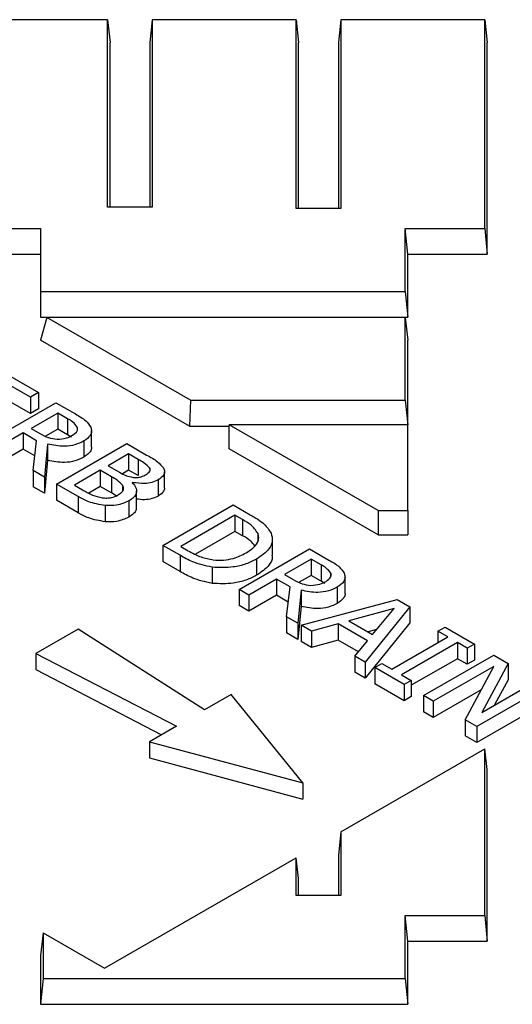
# Model space of a CAD drawing. Units: millimetres. Extents: x 0 to 420, y 0 to 297.
# Drawn here: x 356 to 363, y 164 to 178 of the extents above; entities that cross this region are included whole.
import ezdxf

# ---------------------------------------------------------------- set-up
doc = ezdxf.new("R2010")
doc.units = ezdxf.units.MM

msp = doc.modelspace()

# ---------------------------------------------------------------- linework, layer by layer
at = {"color": 7, "linetype": 'Continuous', "lineweight": 25}
for p, q in [((357.3018, 177.9424), (355.234, 177.9424)), ((357.3018, 175.2426), (357.3018, 177.9424)), ((357.3018, 177.9424), (357.3393, 177.6141)), ((357.9483, 177.9424), (357.9108, 177.6141)), ((360.0161, 177.9424), (357.9483, 177.9424)), ((357.9483, 177.9424), (357.9483, 175.2426)), ((360.0161, 175.2209), (360.0161, 177.9424)), ((360.0161, 177.9424), (360.0536, 177.6141)), ((360.6625, 177.9424), (360.625, 177.6141)), ((360.6625, 177.9424), (360.6625, 175.2209)), ((362.7304, 177.9424), (360.6625, 177.9424)), ((362.7304, 174.9343), (362.7304, 177.9424)), ((362.7304, 177.9424), (362.7679, 177.6141)), ((357.3393, 175.2426), (357.3393, 177.6141)), ((357.9108, 177.6141), (357.9108, 175.2426)), ((360.0536, 175.2209), (360.0536, 177.6141)), ((360.625, 177.6141), (360.625, 175.2209)), ((362.7679, 174.5627), (362.7679, 177.6141)), ((357.9483, 175.2426), (357.3018, 175.2426)), ((360.6625, 175.2209), (360.0161, 175.2209)), ((355.234, 174.9343), (356.3393, 174.9343)), ((356.3393, 174.9343), (356.3393, 174.0272)), ((361.5876, 174.9343), (362.7304, 174.9343)), ((361.5876, 174.0272), (361.5876, 174.9343)), ((361.625, 174.5627), (361.5876, 174.9343)), ((362.7304, 174.9343), (362.7679, 174.5627)), ((355.1965, 174.5627), (356.3393, 174.5627)), ((361.625, 173.6556), (361.625, 174.5627)), ((361.625, 174.5627), (362.7679, 174.5627)), ((356.3393, 174.0272), (356.3393, 173.6556)), ((356.3393, 174.0272), (361.5876, 174.0272)), ((361.5876, 174.0272), (361.625, 173.6556)), ((356.3393, 173.6556), (361.625, 173.6556)), ((356.4299, 173.654), (356.3393, 173.3257)), ((361.5876, 173.654), (356.4299, 173.654)), ((358.4977, 172.4603), (356.4299, 173.654)), ((361.5876, 172.4603), (361.5876, 173.654)), ((361.5876, 173.654), (361.625, 173.3257)), ((358.4822, 172.0887), (356.3393, 173.3257)), ((361.625, 172.1087), (361.625, 173.3257)), ((355.6306, 172.9619), (356.3083, 172.5707)), ((356.1932, 172.5042), (355.6562, 172.8143)), ((356.1932, 172.2709), (355.6562, 172.581)), ((356.3083, 172.5707), (356.1932, 172.5042)), ((356.1932, 172.5042), (356.1932, 172.2709)), ((356.3083, 172.5707), (356.3083, 172.3374)), ((355.5513, 171.8414), (356.5615, 172.4245)), ((356.3083, 172.3374), (356.1932, 172.2709)), ((356.5615, 172.4245), (356.8408, 172.2633)), ((358.4977, 172.4603), (358.4822, 172.0887)), ((358.4977, 172.4603), (361.5876, 172.4603)), ((361.5876, 172.4603), (361.623, 172.1087)), ((356.587, 172.2769), (356.2034, 172.0554)), ((356.7297, 172.1945), (356.587, 172.2769)), ((356.587, 172.2769), (356.587, 172.0436)), ((356.7297, 172.1945), (356.7297, 171.9612)), ((356.2034, 172.0554), (356.3301, 171.9823)), ((356.587, 172.0436), (356.4128, 171.943)), ((356.7297, 171.9612), (356.587, 172.0436)), ((356.8676, 172.0748), (356.8676, 172.033)), ((358.4822, 172.0887), (359.0536, 172.0887)), ((361.625, 172.1087), (359.0536, 172.1087)), ((361.1965, 170.8717), (359.0536, 172.1087)), ((359.0536, 171.7588), (359.0536, 172.1087)), ((361.625, 170.8717), (361.625, 172.1087)), ((356.0884, 171.989), (355.692, 171.7602)), ((356.2832, 171.8765), (356.0884, 171.989)), ((356.0884, 171.989), (356.0884, 171.7557)), ((356.7832, 171.9268), (356.7297, 171.9612)), ((357.0737, 171.7868), (357.0737, 172.0201)), ((356.2322, 171.4483), (356.2832, 171.8765)), ((356.4416, 171.8289), (356.3952, 171.3542)), ((356.4416, 171.8289), (356.4416, 171.5956)), ((356.5717, 171.2523), (357.5819, 171.8355)), ((356.9627, 171.8737), (356.9627, 171.6404)), ((357.5819, 171.8355), (357.8666, 171.6711)), ((361.1965, 170.5217), (359.0536, 171.7588)), ((356.0884, 171.7557), (355.692, 171.5269)), ((356.2572, 171.6582), (356.0884, 171.7557)), ((357.6074, 171.6878), (357.3133, 171.5181)), ((357.7435, 171.6093), (357.6074, 171.6878)), ((357.6074, 171.6878), (357.6074, 171.4545)), ((356.4416, 171.5956), (356.3952, 171.1209)), ((357.3133, 171.5181), (357.4744, 171.4251)), ((357.7435, 171.6093), (357.7435, 171.376)), ((357.9103, 171.4825), (357.9103, 171.448)), ((356.3952, 171.3542), (356.2322, 171.4483)), ((356.2322, 171.4483), (356.2322, 171.215)), ((356.3952, 171.3542), (356.3952, 171.1209)), ((357.1983, 171.4516), (356.8274, 171.2376)), ((357.3597, 171.3584), (357.1983, 171.4516)), ((357.1983, 171.4516), (357.1983, 171.2183)), ((357.3597, 171.3584), (357.3597, 171.1251)), ((357.6074, 171.4545), (357.5179, 171.4028)), ((357.7435, 171.376), (357.6074, 171.4545)), ((358.1247, 171.1955), (358.1247, 171.4288)), ((356.3952, 171.1209), (356.2322, 171.215)), ((356.8798, 171.0745), (356.5717, 171.2523)), ((356.5717, 171.2523), (356.5717, 171.019)), ((356.8274, 171.2376), (356.9429, 171.1709)), ((357.1983, 171.2183), (357.0338, 171.1234)), ((357.3597, 171.1251), (357.1983, 171.2183)), ((357.5199, 171.2355), (357.5199, 171.1538)), ((357.665, 171.2756), (357.6596, 171.2725)), ((358.0322, 171.313), (358.0322, 171.0797)), ((356.8798, 171.0745), (356.8798, 170.8412)), ((357.4403, 171.0762), (357.3597, 171.1251)), ((357.7213, 170.9216), (357.7213, 171.1549)), ((356.8798, 170.8412), (356.5717, 171.019)), ((357.2708, 170.9436), (357.2708, 170.7103)), ((357.6108, 171.0107), (357.6108, 170.7774)), ((358.101, 170.3695), (359.1111, 170.9526)), ((359.1111, 170.9526), (359.3549, 170.8119)), ((359.1367, 170.805), (358.3567, 170.3547)), ((359.2446, 170.7427), (359.1367, 170.805)), ((359.1367, 170.805), (359.1367, 170.5717)), ((361.1965, 170.8717), (361.1965, 170.5217)), ((361.1965, 170.8717), (361.625, 170.8717)), ((361.625, 170.8717), (361.625, 170.5217)), ((359.2446, 170.7427), (359.2446, 170.5094)), ((359.1367, 170.5717), (358.5673, 170.243)), ((359.2446, 170.5094), (359.1367, 170.5717)), ((359.464, 170.5455), (359.464, 170.4225)), ((361.1965, 170.5217), (361.625, 170.5217)), ((358.3475, 170.2271), (358.101, 170.3695)), ((358.101, 170.3695), (358.101, 170.1362)), ((358.3567, 170.3547), (358.4646, 170.2924)), ((359.6751, 170.2269), (359.6751, 170.4602)), ((358.3475, 170.2271), (358.3475, 169.9938)), ((359.1981, 169.7361), (360.2083, 170.3193)), ((360.2083, 170.3193), (360.4876, 170.158)), ((358.3475, 169.9938), (358.101, 170.1362)), ((359.449, 170.1733), (359.449, 169.94)), ((360.2338, 170.1716), (359.8502, 169.9502)), ((360.3765, 170.0893), (360.2338, 170.1716)), ((360.2338, 170.1716), (360.2338, 169.9383)), ((360.3765, 170.0893), (360.3765, 169.856)), ((358.8071, 170.0551), (358.8071, 169.8218)), ((359.8502, 169.9502), (359.9769, 169.8771)), ((360.2338, 169.9383), (360.0595, 169.8377)), ((360.3765, 169.856), (360.2338, 169.9383)), ((360.5143, 169.9696), (360.5143, 169.9278)), ((360.7205, 169.6816), (360.7205, 169.9149)), ((359.7351, 169.8838), (359.3388, 169.6549)), ((359.9299, 169.7713), (359.7351, 169.8838)), ((359.7351, 169.8838), (359.7351, 169.6505)), ((360.43, 169.8216), (360.3765, 169.856)), ((359.3388, 169.6549), (359.1981, 169.7361)), ((359.1981, 169.7361), (359.1981, 169.5028)), ((359.3388, 169.6549), (359.3388, 169.4216)), ((359.7351, 169.6505), (359.3388, 169.4216)), ((359.904, 169.553), (359.7351, 169.6505)), ((359.879, 169.3431), (359.9299, 169.7713)), ((360.0884, 169.7237), (360.042, 169.2489)), ((360.0884, 169.7237), (360.0884, 169.4904)), ((360.6094, 169.7684), (360.6094, 169.5351)), ((359.3388, 169.4216), (359.1981, 169.5028)), ((360.0884, 169.4904), (360.042, 169.0156)), ((360.0906, 169.2209), (361.4712, 169.5902)), ((361.4712, 169.5902), (361.651, 169.4864)), ((361.4258, 169.4609), (360.7771, 169.2823)), ((361.651, 169.4864), (361.0113, 168.6894)), ((361.1175, 169.0857), (361.4258, 169.4609)), ((361.651, 169.4864), (361.651, 169.2531)), ((360.042, 169.2489), (359.879, 169.3431)), ((359.879, 169.3431), (359.879, 169.1098)), ((360.042, 169.2489), (360.042, 169.0156)), ((360.2405, 169.1344), (360.0906, 169.2209)), ((360.0906, 169.2209), (360.0906, 168.9876)), ((360.6213, 169.2393), (360.2405, 169.1344)), ((361.0432, 168.9958), (360.6213, 169.2393)), ((360.6213, 169.2393), (360.6213, 169.006)), ((360.7771, 169.2823), (361.1175, 169.0857)), ((361.651, 169.2531), (361.0113, 168.4561)), ((356.88, 169.1648), (356.274, 168.8149)), ((358.6988, 167.9988), (356.88, 169.1648)), ((360.042, 169.0156), (359.879, 169.1098)), ((360.2405, 169.1344), (360.2405, 168.9011)), ((361.1781, 169.1594), (361.0507, 169.1243)), ((362.0572, 169.1338), (362.1595, 169.1928)), ((362.1979, 169.0526), (362.0572, 169.1338)), ((362.0572, 169.1338), (362.0572, 168.9714)), ((362.1595, 169.1928), (362.5815, 168.9492)), ((360.2405, 168.9011), (360.0906, 168.9876)), ((360.6213, 169.006), (360.2405, 168.9011)), ((360.9126, 168.8378), (360.6213, 169.006)), ((360.8614, 168.7759), (361.0432, 168.9958)), ((361.3923, 168.5875), (362.1979, 169.0526)), ((362.3385, 168.9714), (361.533, 168.5063)), ((362.4792, 168.8902), (362.3385, 168.9714)), ((362.3385, 168.9714), (362.3385, 168.7381)), ((362.5815, 168.9492), (362.4792, 168.8902)), ((362.5815, 168.9492), (362.5815, 168.7159)), ((356.274, 168.8149), (358.2938, 167.765)), ((356.274, 168.8149), (356.274, 168.5816)), ((361.8501, 168.2052), (362.8602, 168.7883)), ((362.4792, 168.8902), (362.4792, 168.6569)), ((362.8602, 168.7883), (363.068, 168.6684)), ((361.0113, 168.6894), (360.8614, 168.7759)), ((360.8614, 168.7759), (360.8614, 168.5426)), ((361.0113, 168.6894), (361.0113, 168.4561)), ((361.1494, 168.6097), (361.2516, 168.6687)), ((361.2516, 168.6687), (361.3923, 168.5875)), ((362.3385, 168.7381), (361.6736, 168.3542)), ((362.4792, 168.6569), (362.3385, 168.7381)), ((362.5815, 168.7159), (362.4792, 168.6569)), ((363.068, 168.6684), (362.687, 167.9649)), ((363.068, 168.6684), (363.068, 168.4351)), ((356.274, 168.5816), (358.0812, 167.6422)), ((361.0113, 168.4561), (360.8614, 168.5426)), ((361.1494, 168.6097), (361.1494, 168.3764)), ((361.5713, 168.3661), (361.1494, 168.6097)), ((361.533, 168.5063), (361.6736, 168.4252)), ((362.8618, 168.6269), (361.9907, 168.124)), ((362.4508, 167.8584), (362.8618, 168.6269)), ((361.5713, 168.1328), (361.1494, 168.3764)), ((361.6736, 168.4252), (361.5713, 168.3661)), ((361.5713, 168.3661), (361.5713, 168.1328)), ((361.6736, 168.4252), (361.6736, 168.1919)), ((362.687, 167.9649), (363.4868, 168.4266)), ((363.068, 168.4351), (362.8708, 168.0711)), ((359.0846, 168.2215), (358.6988, 167.9988)), ((360.1125, 166.9488), (359.0846, 168.2215)), ((362.6813, 168.2894), (361.9907, 167.8907)), ((363.6274, 168.3454), (362.6173, 167.7623)), ((361.6736, 168.1919), (361.5713, 168.1328)), ((361.9907, 168.124), (361.8501, 168.2052)), ((361.8501, 168.2052), (361.8501, 167.9719)), ((361.9907, 168.124), (361.9907, 167.8907)), ((363.6274, 168.1121), (362.6173, 167.529)), ((361.9907, 167.8907), (361.8501, 167.9719)), ((362.6173, 167.7623), (362.4508, 167.8584)), ((362.4508, 167.8584), (362.4508, 167.6251)), ((358.2938, 167.765), (357.908, 167.5423)), ((362.6173, 167.7623), (362.6173, 167.529)), ((357.908, 167.5423), (360.1125, 166.9488)), ((357.908, 167.5423), (357.908, 167.309)), ((362.6173, 167.529), (362.4508, 167.6251)), ((360.6625, 166.2444), (362.7304, 167.4382)), ((362.7304, 165.038), (362.7304, 167.4382)), ((362.7679, 167.1405), (362.7304, 167.4382)), ((357.908, 167.309), (360.1125, 166.7155)), ((362.7679, 164.6664), (362.7679, 167.1405)), ((360.1125, 166.9488), (360.1125, 166.7155)), ((360.6625, 166.2444), (360.625, 165.9034)), ((360.6625, 166.2444), (360.6625, 165.3246)), ((357.2601, 164.2802), (360.0161, 165.8712)), ((360.0161, 165.3246), (360.0161, 165.8712)), ((360.0536, 165.5736), (360.0161, 165.8712)), ((360.625, 165.9034), (360.625, 165.3246)), ((360.0536, 165.3246), (360.0536, 165.5736)), ((360.6625, 165.3246), (360.0161, 165.3246)), ((361.5876, 165.038), (362.7304, 165.038)), ((361.5876, 164.1308), (361.5876, 165.038)), ((361.625, 164.6664), (361.5876, 165.038)), ((362.7304, 165.038), (362.7679, 164.6664)), ((356.3768, 164.7901), (356.3393, 164.4618)), ((356.3768, 164.7901), (356.3768, 164.1308)), ((356.3768, 164.7901), (357.2601, 164.2802)), ((361.625, 163.7592), (361.625, 164.6664)), ((361.625, 164.6664), (362.7679, 164.6664)), ((356.3393, 164.4618), (356.3393, 163.7592)), ((356.3768, 164.1308), (356.3393, 163.7592)), ((356.3768, 164.1308), (361.5876, 164.1308)), ((361.5876, 164.1308), (361.625, 163.7592)), ((356.3393, 163.7592), (361.625, 163.7592))]:
    msp.add_line(p, q, dxfattribs=at)
for points, knots in [([(356.8676, 172.0748), (356.8491, 172.0999), (356.816, 172.1449), (356.7561, 172.1793), (356.7297, 172.1945)], [0, 0, 0, 0, 0.5583062, 1, 1, 1, 1]), ([(356.8408, 172.2633), (356.8957, 172.2327), (356.9935, 172.1782), (357.0412, 172.1051), (357.0622, 172.073)], [0, 0, 0, 0, 0.5612728, 1, 1, 1, 1]), ([(356.8006, 171.9573), (356.8282, 171.9767), (356.8775, 172.0113), (356.8706, 172.0554), (356.8676, 172.0748)], [0, 0, 0, 0, 0.55983147, 1, 1, 1, 1]), ([(357.0622, 172.073), (357.0679, 172.0529), (357.0795, 172.0128), (357.0574, 171.9392), (356.9986, 171.8985), (356.9627, 171.8737)], [0, 0, 0, 0, 0.280643, 0.5611197, 1, 1, 1, 1]), ([(356.3301, 171.9823), (356.3695, 171.9593), (356.4397, 171.9183), (356.5362, 171.9053), (356.5785, 171.8996)], [0, 0, 0, 0, 0.5622663, 1, 1, 1, 1]), ([(356.5785, 171.8996), (356.6258, 171.903), (356.7108, 171.9092), (356.7731, 171.9425), (356.8006, 171.9573)], [0, 0, 0, 0, 0.5576505, 1, 1, 1, 1]), ([(356.9627, 171.8737), (356.9224, 171.8536), (356.8421, 171.8137), (356.6509, 171.7872), (356.5209, 171.8131), (356.4416, 171.8289)], [0, 0, 0, 0, 0.2809191, 0.5610778, 1, 1, 1, 1]), ([(357.0721, 171.7867), (357.0726, 171.7842), (357.0774, 171.7616), (357.0553, 171.7058), (356.9978, 171.6651), (356.9627, 171.6404)], [0, 0, 0, 0, 0.0464119, 0.4182151, 1, 1, 1, 1]), ([(356.9627, 171.6404), (356.9224, 171.6203), (356.8421, 171.5804), (356.6509, 171.5539), (356.5209, 171.5798), (356.4416, 171.5956)], [0, 0, 0, 0, 0.2809191, 0.5610778, 1, 1, 1, 1]), ([(357.8666, 171.6711), (357.9223, 171.6407), (358.0217, 171.5866), (358.0816, 171.5159), (358.1079, 171.485)], [0, 0, 0, 0, 0.56129378, 1, 1, 1, 1]), ([(357.9103, 171.4825), (357.8852, 171.5088), (357.8402, 171.5558), (357.7731, 171.5929), (357.7435, 171.6093)], [0, 0, 0, 0, 0.5578592, 1, 1, 1, 1]), ([(357.8596, 171.3905), (357.8809, 171.4054), (357.9108, 171.4262), (357.9191, 171.4606), (357.9132, 171.4752), (357.9103, 171.4825)], [0, 0, 0, 0, 0.5581129, 0.7790468, 1, 1, 1, 1]), ([(358.1079, 171.485), (358.1156, 171.4679), (358.1308, 171.4338), (358.1132, 171.3698), (358.0629, 171.3345), (358.0322, 171.313)], [0, 0, 0, 0, 0.2808391, 0.5610254, 1, 1, 1, 1]), ([(357.5199, 171.2355), (357.496, 171.261), (357.4531, 171.3066), (357.3883, 171.3425), (357.3597, 171.3584)], [0, 0, 0, 0, 0.558177, 1, 1, 1, 1]), ([(357.4744, 171.4251), (357.5056, 171.4061), (357.5614, 171.3723), (357.6373, 171.3567), (357.6706, 171.3499)], [0, 0, 0, 0, 0.56103309, 1, 1, 1, 1]), ([(357.6706, 171.3499), (357.6903, 171.3481), (357.7297, 171.3446), (357.7986, 171.3587), (357.8364, 171.3784), (357.8596, 171.3905)], [0, 0, 0, 0, 0.27989896, 0.55973915, 1, 1, 1, 1]), ([(357.451, 171.0956), (357.4681, 171.1062), (357.5021, 171.1275), (357.5354, 171.1644), (357.5369, 171.2026), (357.5256, 171.2245), (357.5199, 171.2355)], [0, 0, 0, 0, 0.2804188, 0.5599609, 0.7797257, 1, 1, 1, 1]), ([(357.6596, 171.2725), (357.6806, 171.2485), (357.7226, 171.2005), (357.725, 171.1238), (357.6836, 171.058), (357.6351, 171.0265), (357.6108, 171.0107)], [0, 0, 0, 0, 0.28018795, 0.55951477, 0.77954941, 1, 1, 1, 1]), ([(358.0322, 171.313), (358.0036, 171.2994), (357.9465, 171.2721), (357.814, 171.2537), (357.7215, 171.2673), (357.665, 171.2756)], [0, 0, 0, 0, 0.2804268, 0.5607894, 1, 1, 1, 1]), ([(358.1233, 171.1957), (358.121, 171.1794), (358.1146, 171.1354), (358.0641, 171.1012), (358.0322, 171.0797)], [0, 0, 0, 0, 0.368886, 1, 1, 1, 1]), ([(357.2708, 170.9436), (357.1875, 170.9579), (357.0382, 170.9835), (356.9283, 171.0466), (356.8798, 171.0745)], [0, 0, 0, 0, 0.5580679, 1, 1, 1, 1]), ([(356.9429, 171.1709), (356.9887, 171.1429), (357.0701, 171.0932), (357.1793, 171.0673), (357.2272, 171.0559)], [0, 0, 0, 0, 0.56185761, 1, 1, 1, 1]), ([(357.2272, 171.0559), (357.2499, 171.0538), (357.2953, 171.0497), (357.3784, 171.0588), (357.4235, 171.0816), (357.451, 171.0956)], [0, 0, 0, 0, 0.2807612, 0.5607551, 1, 1, 1, 1]), ([(358.0322, 171.0797), (358.0036, 171.0662), (357.9465, 171.0391), (357.8331, 171.022), (357.7592, 171.0322), (357.7213, 171.0374)], [0, 0, 0, 0, 0.3280661, 0.6560571, 1, 1, 1, 1]), ([(357.6108, 171.0107), (357.5545, 170.985), (357.4538, 170.9392), (357.3268, 170.9422), (357.2708, 170.9436)], [0, 0, 0, 0, 0.5590155, 1, 1, 1, 1]), ([(357.7143, 170.9215), (357.716, 170.9095), (357.7207, 170.8765), (357.6822, 170.8247), (357.6346, 170.7932), (357.6108, 170.7774)], [0, 0, 0, 0, 0.2214243, 0.6103445, 1, 1, 1, 1]), ([(357.2708, 170.7103), (357.1875, 170.7246), (357.0382, 170.7502), (356.9283, 170.8133), (356.8798, 170.8412)], [0, 0, 0, 0, 0.5580679, 1, 1, 1, 1]), ([(357.6108, 170.7774), (357.5545, 170.7518), (357.4538, 170.7059), (357.3268, 170.7089), (357.2708, 170.7103)], [0, 0, 0, 0, 0.5590155, 1, 1, 1, 1]), ([(359.3549, 170.8119), (359.4297, 170.7685), (359.5631, 170.6912), (359.6289, 170.5893), (359.6578, 170.5446)], [0, 0, 0, 0, 0.5607059, 1, 1, 1, 1]), ([(359.464, 170.5455), (359.4354, 170.5869), (359.3842, 170.6611), (359.2873, 170.7177), (359.2446, 170.7427)], [0, 0, 0, 0, 0.5587981, 1, 1, 1, 1]), ([(359.4214, 170.3627), (359.4043, 170.3863), (359.3637, 170.4422), (359.2883, 170.4848), (359.2446, 170.5094)], [0, 0, 0, 0, 0.4213409, 1, 1, 1, 1]), ([(359.2976, 170.263), (359.3319, 170.2847), (359.4005, 170.3279), (359.4628, 170.4022), (359.4868, 170.4774), (359.4716, 170.5228), (359.464, 170.5455)], [0, 0, 0, 0, 0.2803142, 0.5601065, 0.7800185, 1, 1, 1, 1]), ([(359.6578, 170.5446), (359.6672, 170.5067), (359.6859, 170.4309), (359.6274, 170.2949), (359.5166, 170.2194), (359.449, 170.1733)], [0, 0, 0, 0, 0.280256, 0.5605508, 1, 1, 1, 1]), ([(358.8071, 170.0551), (358.7102, 170.0773), (358.5366, 170.1172), (358.4055, 170.1934), (358.3475, 170.2271)], [0, 0, 0, 0, 0.5583556, 1, 1, 1, 1]), ([(358.4646, 170.2924), (358.523, 170.2592), (358.6271, 170.1999), (358.7652, 170.1731), (358.8258, 170.1614)], [0, 0, 0, 0, 0.5608998, 1, 1, 1, 1]), ([(358.8258, 170.1614), (358.8749, 170.1581), (358.9732, 170.1514), (359.1446, 170.1845), (359.2396, 170.2332), (359.2976, 170.263)], [0, 0, 0, 0, 0.2799281, 0.5598982, 1, 1, 1, 1]), ([(359.6691, 170.2267), (359.6709, 170.217), (359.6795, 170.1693), (359.6239, 170.0616), (359.5153, 169.9861), (359.449, 169.94)], [0, 0, 0, 0, 0.0907026, 0.4448164, 1, 1, 1, 1]), ([(359.449, 170.1733), (359.3996, 170.1483), (359.3009, 170.0983), (359.0807, 170.0432), (358.9107, 170.0506), (358.8071, 170.0551)], [0, 0, 0, 0, 0.2810106, 0.5617732, 1, 1, 1, 1]), ([(360.5143, 169.9696), (360.4958, 169.9947), (360.4627, 170.0397), (360.4029, 170.0741), (360.3765, 170.0893)], [0, 0, 0, 0, 0.55830618, 1, 1, 1, 1]), ([(360.4876, 170.158), (360.5425, 170.1274), (360.6403, 170.073), (360.688, 169.9998), (360.7089, 169.9677)], [0, 0, 0, 0, 0.5612728, 1, 1, 1, 1]), ([(358.8071, 169.8218), (358.7102, 169.844), (358.5366, 169.8839), (358.4055, 169.9602), (358.3475, 169.9938)], [0, 0, 0, 0, 0.5583556, 1, 1, 1, 1]), ([(359.449, 169.94), (359.3996, 169.915), (359.3009, 169.865), (359.0807, 169.8099), (358.9107, 169.8173), (358.8071, 169.8218)], [0, 0, 0, 0, 0.2810106, 0.5617732, 1, 1, 1, 1]), ([(360.4474, 169.852), (360.475, 169.8714), (360.5243, 169.906), (360.5174, 169.9502), (360.5143, 169.9696)], [0, 0, 0, 0, 0.5598315, 1, 1, 1, 1]), ([(360.7089, 169.9677), (360.7147, 169.9477), (360.7263, 169.9076), (360.7042, 169.8339), (360.6454, 169.7932), (360.6094, 169.7684)], [0, 0, 0, 0, 0.28064295, 0.56111968, 1, 1, 1, 1]), ([(359.9769, 169.8771), (360.0163, 169.854), (360.0864, 169.8131), (360.183, 169.8001), (360.2252, 169.7944)], [0, 0, 0, 0, 0.5622663, 1, 1, 1, 1]), ([(360.2252, 169.7944), (360.2726, 169.7978), (360.3575, 169.8039), (360.4198, 169.8373), (360.4474, 169.852)], [0, 0, 0, 0, 0.55765048, 1, 1, 1, 1]), ([(360.6094, 169.7684), (360.5692, 169.7484), (360.4889, 169.7084), (360.2977, 169.682), (360.1677, 169.7079), (360.0884, 169.7237)], [0, 0, 0, 0, 0.2809191, 0.5610778, 1, 1, 1, 1]), ([(360.7189, 169.6815), (360.7194, 169.679), (360.7242, 169.6563), (360.7021, 169.6005), (360.6445, 169.5599), (360.6094, 169.5351)], [0, 0, 0, 0, 0.0464119, 0.4182151, 1, 1, 1, 1]), ([(360.6094, 169.5351), (360.5692, 169.5151), (360.4889, 169.4751), (360.2977, 169.4487), (360.1677, 169.4746), (360.0884, 169.4904)], [0, 0, 0, 0, 0.2809191, 0.5610778, 1, 1, 1, 1])]:
    msp.add_open_spline(points, degree=3, knots=knots, dxfattribs=at)

doc.saveas('drawing.dxf')
